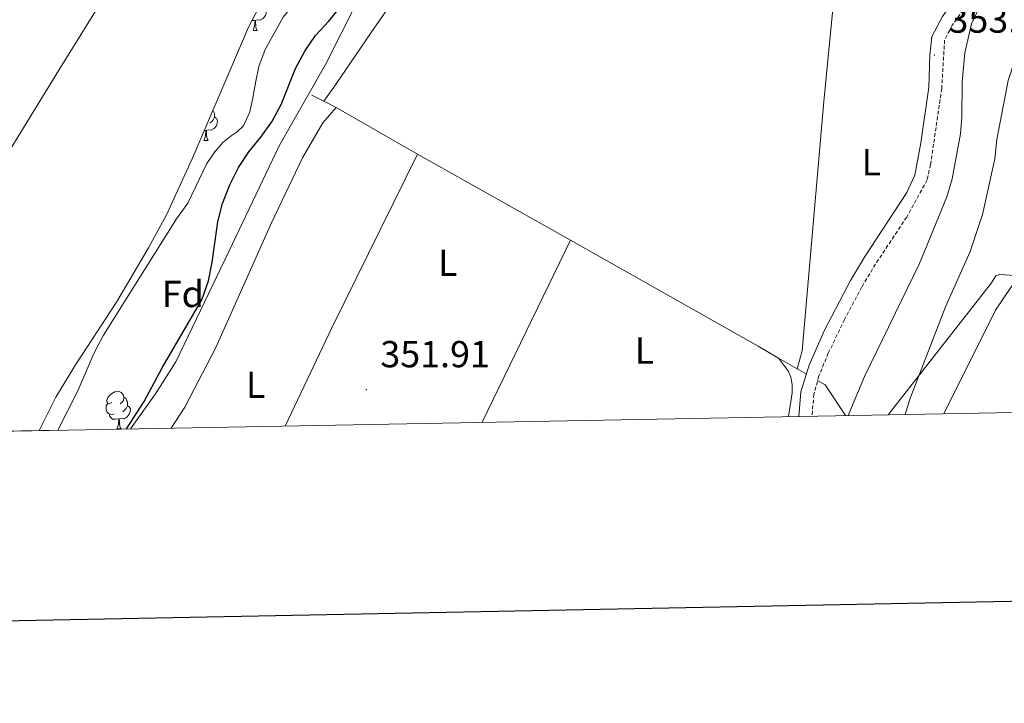
# Model space of a CAD drawing. Units: metres. Extents: x 627637 to 632146, y 4696820 to 4699872.
# Drawn here: x 629622 to 629884, y 4697177 to 4697359 of the extents above; entities that cross this region are included whole.
import ezdxf
from ezdxf.enums import TextEntityAlignment as Align

# ---------------------------------------------------------------- set-up
doc = ezdxf.new("R2010")
doc.units = ezdxf.units.M
doc.header["$MEASUREMENT"] = 0
doc.linetypes.add('TRAZOSX2', pattern=[1.5, 1, -0.5])
for name, color, linetype, lineweight in [('Carátula', 7, 'Continuous', 5), ('Level 1', 19, 'Continuous', 0), ('Level 11', 142, 'Continuous', 13), ('Level 13', 5, 'Continuous', 0), ('Level 21', 19, 'Continuous', 0), ('Level 35', 92, 'Continuous', 0), ('Level 36', 19, 'Continuous', 40), ('Level 37', 92, 'Continuous', 0), ('Level 4', 36, 'Continuous', 30), ('Level 41', 39, 'Continuous', 0), ('Level 5', 36, 'Continuous', 0), ('Level 51', 144, 'Continuous', 13), ('Level 61', 19, 'Continuous', 0), ('Level 63', 7, 'Continuous', 0), ('Level 7', 1, 'Continuous', 0)]:
    doc.layers.add(name, color=color, linetype=linetype, lineweight=lineweight)
doc.styles.add('Arial', font='ARIAL.TTF', dxfattribs={"height": 0.2})

# ---------------------------------------------------------------- blocks, each defined once
blk = doc.blocks.new('5PATER')
at = {"layer": 'Carátula', "linetype": 'Continuous', "lineweight": 5}
h = blk.add_hatch(color=250, dxfattribs=at)
edge = h.paths.add_edge_path()
edge.add_ellipse((0, 0), major_axis=(-1.33, -1.34), ratio=0.999422, start_angle=0, end_angle=360)

msp = doc.modelspace()

# ---------------------------------------------------------------- linework, layer by layer
at = {"layer": 'Level 1', "color": 19, "linetype": 'Continuous', "lineweight": 0, "ltscale": 0.5}
msp.add_polyline3d([(630034.39, 4697957.38, 345.56), (630018.4, 4697938.28, 345.56), (629991.82, 4697907.97, 345.56), (629952.7, 4697857.94, 345.56), (629936.75, 4697835.12, 345.56), (629906.99, 4697791.81, 345.56), (629881.73, 4697756.94, 345.56), (629855.66, 4697713.92, 345.56), (629825.95, 4697665.26, 345.55), (629796.5, 4697616.22, 345.55), (629762.78, 4697561.29, 345.54), (629724.82, 4697496.77, 345.55), (629693.48, 4697445.42, 345.55), (629664.16, 4697396.51, 345.44), (629632.56, 4697345.54, 345.44), (629602.1, 4697296.12, 345.37), (629578.8, 4697256.3, 345.37), (629575.54, 4697248.69, 345.37)], dxfattribs=at)
at = {"layer": 'Level 11', "color": 142, "linetype": 'Continuous', "lineweight": 13}
msp.add_polyline3d([(629711.01, 4697389.28, 345.53), (629707.82, 4697385.32, 345.53), (629705.18, 4697380.86, 345.53), (629702.72, 4697376.26, 345.53), (629699.54, 4697370.46, 345.53), (629695.99, 4697364.38, 345.53), (629692.26, 4697359.67, 345.53), (629687.46, 4697351.07, 345.53), (629685.78, 4697346.52, 345.53), (629684.93, 4697342.63, 345.53), (629684.26, 4697338.65, 345.53), (629683.35, 4697334.51, 345.53), (629681.71, 4697330.74, 345.53), (629680.02, 4697329.18, 345.53), (629678.38, 4697328.07, 345.53), (629676.2, 4697326.34, 345.53), (629674.03, 4697323.87, 345.53), (629671.92, 4697320.7, 345.53), (629666.85, 4697310.23, 345.37), (629663.85, 4697306.04, 345.37), (629644.4, 4697275.04, 345.37), (629641.86, 4697270.18, 345.37), (629637.59, 4697260.21, 345.37), (629632.23, 4697249.75, 345.37)], dxfattribs=at)
at = {"layer": 'Level 13', "color": 5, "linetype": 'Continuous', "lineweight": 0, "ltscale": 0.5}
for points in [[(629703.1, 4697337.31, 351.58), (629699.85, 4697338.94, 351.03)], [(629706.34, 4697335.69, 352.36), (629703.1, 4697337.31, 351.58)], [(629727.99, 4697323.26, 352.38), (629706.34, 4697335.69, 352.36)], [(629768.68, 4697300.3, 351.95), (629727.99, 4697323.26, 352.38)], [(629824.09, 4697268.97, 352.04), (629818.68, 4697272.1, 352.03), (629768.68, 4697300.3, 351.95)], [(629901.18, 4697289.98, 363.43), (629882.99, 4697291.2, 361.76), (629881.89, 4697290.82, 361.71), (629880.75, 4697288.97, 361.66), (629853.28, 4697253.87, 358.52)], [(629829, 4697266.14, 352.73), (629824.09, 4697268.97, 352.04)], [(629831.49, 4697264.7, 352.94), (629829, 4697266.14, 352.73)], [(629841.88, 4697253.66, 354.86), (629836.46, 4697261.82, 353.39), (629834.48, 4697262.97, 352.95)]]:
    msp.add_polyline3d(points, dxfattribs=at)
at = {"layer": 'Level 21', "color": 19, "linetype": 'TRAZOSX2', "lineweight": 0}
msp.add_polyline3d([(629884.97, 4697368.6, 355.57), (629878.76, 4697365.64, 354.68), (629874.61, 4697362.92, 354.13), (629873.24, 4697361.63, 353.98), (629870.34, 4697357.57, 353.89), (629868.28, 4697353.61, 353.62), (629867.53, 4697340.7, 353.48), (629864.54, 4697320.46, 353.59), (629863.64, 4697316.36, 353.48), (629858.19, 4697306.47, 353.23), (629849.9, 4697293.97, 353.01), (629846.27, 4697287.9, 352.93), (629841.66, 4697279.26, 352.88), (629837.33, 4697270.27, 352.92), (629834.81, 4697264.19, 352.95), (629833.49, 4697259.36, 352.95), (629833.01, 4697253.5, 353.12)], dxfattribs=at)
at = {"layer": 'Level 21', "color": 19, "linetype": 'Continuous', "lineweight": 0}
msp.add_polyline3d([(629869.78, 4697362.76, 353.96), (629867.69, 4697359.88, 353.91), (629864.86, 4697354.55, 353.62), (629864.33, 4697349.57, 353.54), (629864.08, 4697341.05, 353.48), (629861.95, 4697326.21, 353.62), (629860.36, 4697317.6, 353.48), (629858.21, 4697313.06, 353.36), (629846.96, 4697295.82, 353.01), (629843.25, 4697289.6, 352.93), (629836.36, 4697276.35, 352.9), (629832.21, 4697267.09, 352.94), (629830.06, 4697259.96, 352.95), (629829.52, 4697253.43, 353.13)], dxfattribs=at)
at = {"layer": 'Level 35', "color": 92, "linetype": 'Continuous', "lineweight": 0, "ltscale": 0.5}
for points in [[(629627.34, 4697249.66, 345.37), (629631.78, 4697258.56, 345.37), (629636.94, 4697267.12, 345.37), (629647.86, 4697283.88, 345.37), (629656.39, 4697298.31, 345.37), (629661.18, 4697307.09, 345.37), (629668, 4697321.97, 345.51), (629683.01, 4697357.02, 345.51), (629686.9, 4697364.61, 345.51)], [(629711.95, 4697363.75, 350.64), (629703.54, 4697347.13, 351.16), (629691.14, 4697325.42, 351.05), (629677.89, 4697297.48, 350.7), (629663.64, 4697267.92, 350.6), (629658.29, 4697259.47, 350.43), (629651.6, 4697250.11, 350.23)]]:
    msp.add_polyline3d(points, dxfattribs=at)
at = {"layer": 'Level 36', "color": 92, "linetype": 'Continuous', "lineweight": 0}
for points in [[(629687.05, 4697362.32), (629687.5, 4697362.07), (629687.85, 4697361.45), (629687.74, 4697360.73), (629687.53, 4697360.09), (629686.94, 4697359.35), (629686.15, 4697358.87), (629685.3, 4697358.97), (629684.87, 4697358.84)], [(629684.76, 4697358.84), (629683.9, 4697358.76)], [(629684.22, 4697356.16), (629684.65, 4697357.32), (629684.76, 4697358.84), (629684.87, 4697358.84), (629684.9, 4697358.26), (629684.94, 4697357.57), (629685.01, 4697356.96), (629685.12, 4697356.56), (629685.34, 4697356.16)], [(629684.22, 4697356.16), (629685.34, 4697356.16)], [(629673.99, 4697333.03), (629674.45, 4697332.78), (629674.79, 4697332.17), (629674.68, 4697331.44), (629674.47, 4697330.8), (629673.89, 4697330.06), (629673.09, 4697329.58), (629672.24, 4697329.69), (629671.81, 4697329.56)], [(629673.55, 4697334.93), (629673.83, 4697334.36), (629673.99, 4697334.04), (629673.99, 4697333.46), (629673.99, 4697333.03), (629673.62, 4697332.34), (629673.2, 4697331.86), (629672.72, 4697331.44)], [(629671.16, 4697326.87), (629671.59, 4697328.03), (629671.7, 4697329.56), (629671.81, 4697329.56), (629671.85, 4697328.97), (629671.88, 4697328.29), (629671.95, 4697327.67), (629672.06, 4697327.27), (629672.28, 4697326.87)], [(629671.7, 4697329.56), (629671.24, 4697329.51)], [(629671.16, 4697326.87), (629672.28, 4697326.87)], [(629646.67, 4697257.17), (629646.14, 4697256.91), (629645.61, 4697256.96), (629645.34, 4697257.33), (629645.29, 4697257.76), (629645.45, 4697258.28), (629645.93, 4697258.87), (629646.56, 4697259.4), (629647.46, 4697259.99), (629648.21, 4697260.15), (629648.63, 4697260.09), (629649.16, 4697259.78), (629649.69, 4697259.19), (629649.85, 4697258.55), (629649.74, 4697257.7), (629649.32, 4697257.17), (629648.9, 4697256.75)], [(629647.25, 4697254.09), (629646.83, 4697253.93), (629646.24, 4697253.99), (629645.77, 4697254.2), (629645.34, 4697254.63), (629645.13, 4697255.21), (629645.13, 4697255.63), (629645.18, 4697256.22), (629645.61, 4697256.91)], [(629649.85, 4697258.55), (629650.33, 4697258.24), (629650.64, 4697257.6), (629650.8, 4697257.28), (629650.8, 4697256.7), (629650.8, 4697256.27), (629650.43, 4697255.58), (629650.01, 4697255.1), (629649.53, 4697254.68)], [(629648.51, 4697252.8), (629647.62, 4697252.71), (629646.78, 4697252.71), (629646.35, 4697253.14), (629646.03, 4697253.62), (629646.03, 4697253.93)], [(629650.8, 4697256.27), (629651.26, 4697256.02), (629651.6, 4697255.41), (629651.49, 4697254.68), (629651.28, 4697254.04), (629650.7, 4697253.3), (629649.9, 4697252.82), (629649.05, 4697252.93), (629648.62, 4697252.8)], [(629647.97, 4697250.11), (629648.4, 4697251.27), (629648.51, 4697252.8), (629648.62, 4697252.8), (629648.66, 4697252.21), (629648.69, 4697251.53), (629648.76, 4697250.91), (629648.88, 4697250.51), (629649.09, 4697250.11)], [(629647.97, 4697250.11), (629649.09, 4697250.11)]]:
    msp.add_lwpolyline(points, dxfattribs=at)
for points in [[(629801.64, 4697491.18, 352.44), (629793.08, 4697488.47, 352.37), (629792.27, 4697487.12, 352.41), (629785.94, 4697464.44, 352.58), (629780.32, 4697451.26, 352.51), (629769.36, 4697432.76, 352.51), (629751.52, 4697408.08, 352.27), (629734.19, 4697382.42, 352.63), (629715.68, 4697355.64, 352.52), (629706.19, 4697341.64, 352.09), (629703.1, 4697337.31, 351.58)], [(629829, 4697266.14, 352.73), (629830.33, 4697270.87, 352.73), (629836.13, 4697337.2, 352.34), (629838.55, 4697361.82, 352.37)], [(629662.46, 4697250.31, 352.47), (629666.1, 4697255.9, 352.52), (629674.36, 4697271.79, 352.44), (629689.1, 4697304.94, 352.41), (629697.4, 4697322.25, 352.44), (629702.8, 4697331.6, 352.64), (629706.34, 4697335.69, 352.36)], [(629692.75, 4697250.88, 352.38), (629705.24, 4697277.02, 352.44), (629727.99, 4697323.26, 352.38)], [(629745.22, 4697251.86, 351.8), (629768.68, 4697300.3, 351.95)], [(629868.07, 4697254.15, 362.38), (629881.81, 4697281.68, 362.45), (629886.11, 4697288, 362.66), (629886.84, 4697288.73, 362.48), (629888.78, 4697289.23, 362.52), (629891.48, 4697289.35, 362.48), (629898.36, 4697288.52, 362.66), (629899.79, 4697288.07, 362.63), (629901.42, 4697287.05, 363)], [(629826.7, 4697253.38, 351.93), (629827.75, 4697259.69, 352.15), (629827.69, 4697261.95, 352.15), (629827.32, 4697263.89, 352.11), (629826.66, 4697265.6, 352.15), (629824.09, 4697268.97, 352.04)]]:
    msp.add_polyline3d(points, dxfattribs=at)
at = {"layer": 'Level 4', "color": 36, "linetype": 'Continuous', "lineweight": 30}
msp.add_polyline3d([(629650.52, 4697250.09, 350), (629655.21, 4697257.44, 350), (629660, 4697266.38, 350), (629670.62, 4697284.48, 350), (629672.36, 4697289.56, 350), (629673.35, 4697294.46, 350), (629674.82, 4697305.25, 350), (629676.13, 4697310.07, 350), (629678.03, 4697315.04, 350), (629680.32, 4697319.7, 350), (629683.07, 4697323.87, 350), (629686.34, 4697327.72, 350), (629689.24, 4697331.8, 350), (629691.71, 4697336.47, 350), (629695.5, 4697346.06, 350), (629698, 4697350.66, 350), (629700.83, 4697354.78, 350), (629704.39, 4697358.6, 350), (629711.1, 4697367.02, 350)], dxfattribs=at)
at = {"layer": 'Level 5', "color": 36, "linetype": 'Continuous', "lineweight": 0}
for points in [[(629890.84, 4697375.34, 355), (629882.93, 4697371.24, 355), (629881.85, 4697370.27, 355), (629881, 4697366.7, 355), (629877.57, 4697362.44, 355), (629875.44, 4697357.92, 355), (629873.65, 4697350.23, 355), (629872.98, 4697342.35, 355), (629872.91, 4697333.04, 355), (629872.49, 4697328.66, 355), (629870.3, 4697316.68, 355), (629868.84, 4697311.89, 355), (629861.58, 4697294.17, 355), (629846.98, 4697264.07, 355), (629842.65, 4697253.68, 355)], [(629888.43, 4697352.59, 360), (629885.19, 4697342.87, 360), (629882.14, 4697327.16, 360), (629881.63, 4697322.02, 360), (629878.38, 4697307.14, 360), (629875.09, 4697297.3, 360), (629868.49, 4697282.64, 360), (629859.06, 4697257.99, 360), (629857.77, 4697253.96, 360)]]:
    msp.add_polyline3d(points, dxfattribs=at)
at = {"layer": 'Level 51', "color": 144, "linetype": 'Continuous', "lineweight": 13}
msp.add_polyline3d([(629692.26, 4697359.67, 345.53), (629687.46, 4697351.07, 345.53), (629685.78, 4697346.52, 345.53), (629684.93, 4697342.63, 345.53), (629684.26, 4697338.65, 345.53), (629683.35, 4697334.51, 345.53), (629681.71, 4697330.74, 345.53), (629680.02, 4697329.18, 345.53), (629678.38, 4697328.07, 345.53), (629676.2, 4697326.34, 345.53), (629674.03, 4697323.87, 345.53), (629671.92, 4697320.7, 345.53), (629666.85, 4697310.23, 345.37), (629663.85, 4697306.04, 345.37), (629644.4, 4697275.04, 345.37), (629641.86, 4697270.18, 345.37), (629637.59, 4697260.21, 345.37), (629632.23, 4697249.75, 345.37), (629627.34, 4697249.66, 345.37), (629526.83, 4697247.78, 345.37)], dxfattribs=at)
at = {"layer": 'Level 61', "color": 19, "linetype": 'Continuous', "lineweight": 0}
msp.add_polyline3d([(628555.4, 4697229.66, 405.79), (628512.82, 4699542.91, 424.86), (631940.07, 4699606.88, 415.72), (631983.78, 4697293.59, 389.53), (628555.4, 4697229.66, 405.79)], close=True, dxfattribs=at)
at = {"layer": 'Level 63', "linetype": 'Continuous', "lineweight": 30}
msp.add_lwpolyline([(628446.23, 4699591.62), (628493.26, 4697177.08), (632047.56, 4697246.36), (632000.59, 4699657.91), (628446.23, 4699591.62)], dxfattribs=at)

# ---------------------------------------------------------------- block references
at = {"layer": 'Level 7', "color": 19, "linetype": 'Continuous', "lineweight": 0, "xscale": 0.09999983015004542, "yscale": 0.09999983015004542}
for p in [(629865.56, 4697349.6, 353.54), (629714.36, 4697260.57, 351.92)]:
    msp.add_blockref('5PATER', p, dxfattribs=at)

# ---------------------------------------------------------------- texts
at = {"layer": 'Level 37', "color": 92, "linetype": 'Continuous', "lineweight": 0, "style": 'Arial'}
for s, p in [('L', (629848.77, 4697321.08, 352.88)), ('L', (629736.06, 4697294.32, 352.01)), ('Fd', (629665.53, 4697286.02, 348.23)), ('L', (629788.38, 4697270.97, 351.81)), ('L', (629684.92, 4697261.84, 352.41))]:
    msp.add_text(s, height=7, dxfattribs=at).set_placement(p, align=Align.MIDDLE_CENTER)
at = {"layer": 'Level 41', "color": 19, "linetype": 'Continuous', "lineweight": 0, "style": 'Arial'}
for s, p in [('353.53', (629869.31, 4697353.36, 353.54)), ('351.91', (629718.11, 4697264.32, 351.92))]:
    msp.add_text(s, height=7, dxfattribs=at).set_placement(p, align=Align.BOTTOM_LEFT)

doc.saveas('drawing.dxf')
